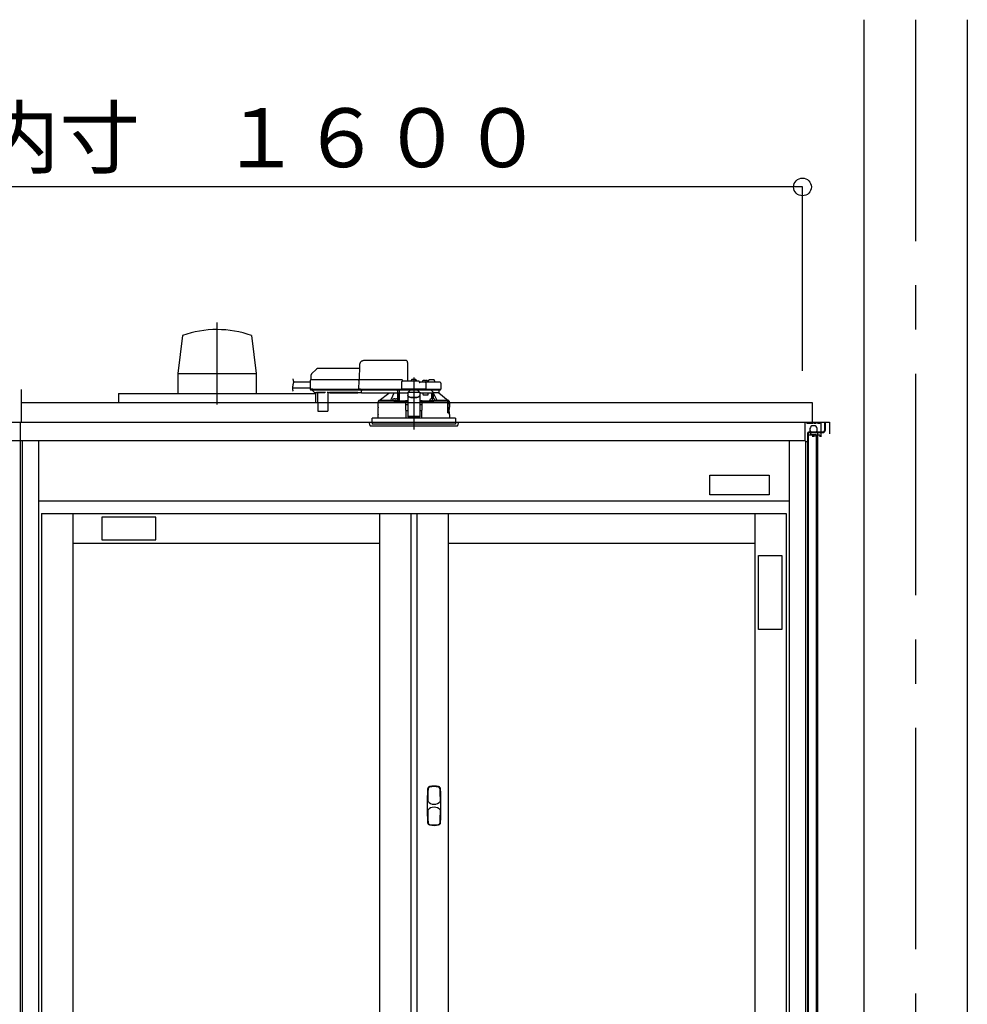
# Model space of a CAD drawing. Extents: x -405 to 205, y -16 to 288.
# Drawn here: x -321 to -289, y 92 to 126 of the extents above; entities that cross this region are included whole.
import ezdxf

# ---------------------------------------------------------------- set-up
doc = ezdxf.new("R2010")
doc.units = 0
doc.header["$MEASUREMENT"] = 0
doc.linetypes.add('CENTER', pattern=[12, 7.5, -1.5, 1.5, -1.5])
doc.linetypes.add('DASHED', pattern=[4.5, 3, -1.5])
doc.layers.get('0').update_dxf_attribs({"linetype": 'CONTINUOUS'})
doc.layers.get('DEFPOINTS').update_dxf_attribs({"linetype": 'CONTINUOUS'})
doc.layers.add('VIEW0001', color=7, linetype='CONTINUOUS')
doc.styles.get("Standard").update_dxf_attribs({"font": 'ROMANS', "bigfont": 'EXTFONT'})
doc.dimstyles.new('ISO-25', dxfattribs={"dimtxt": 2.5, "dimasz": 2.5, "dimexe": 1.25, "dimexo": 0.625, "dimtad": 1, "dimdec": 4, "dimdsep": 46, "dimtxsty": 'STANDARD', "dimcen": 2.5, "dimadec": 0, "dimazin": 0, "dimtfac": 1, "dimtdec": 4, "dimtmove": 0, "dimatfit": 3, "dimfxl": 1, "dimtolj": 1, "dimtzin": 0, "dimarcsym": 0})

# ---------------------------------------------------------------- blocks, each defined once
blk = doc.blocks.new('_ORIGIN')
at = {"color": 0, "linetype": 'ByBlock'}
blk.add_line((0, 0), (-1, 0), dxfattribs=at)
blk.add_circle((0, 0), 0.5, dxfattribs=at)
blk = doc.blocks.new('*D47')
at = {"color": 0}
for p, q in [((-348.06056, 113.891707), (-348.06056, 120.11843)), ((-295.327229, 120.11843), (-347.46056, 120.11843)), ((-294.727229, 113.891707), (-294.727229, 120.11843))]:
    blk.add_line(p, q, dxfattribs=at)
at = {"layer": 'DEFPOINTS', "color": 0}
for p in [(-348.06056, 120.11843), (-348.06056, 111.351707), (-294.727229, 111.351707)]:
    blk.add_point(p, dxfattribs=at)
at = {"color": 0, "xscale": 0.6, "yscale": 0.6, "zscale": 0.6, "rotation": 180}
blk.add_blockref('_ORIGIN', (-348.06056, 120.11843), dxfattribs=at)
at = {"color": 0, "xscale": 0.6, "yscale": 0.6, "zscale": 0.6}
blk.add_blockref('_ORIGIN', (-294.727229, 120.11843), dxfattribs=at)
at = {"color": 0, "linetype": 'Continuous'}
blk.add_text('バスルーム内寸\u3000１６００', height=2, dxfattribs=at).set_placement((-336.267395, 120.788494))

msp = doc.modelspace()

# ---------------------------------------------------------------- linework, layer by layer
at = {"layer": 'VIEW0001', "color": 7, "linetype": 'Continuous'}
for p, q in [((-292.6439, 125.78729), (-292.6439, 40.28733)), ((-289.1439, 125.78729), (-289.1439, 40.28733)), ((-315.72632, 115.08754), (-315.88474, 113.80339)), ((-313.39184, 115.08641), (-313.23336, 113.80182)), ((-315.88544, 113.80395), (-315.88544, 113.12062)), ((-315.88544, 113.80339), (-313.2357, 113.80339)), ((-313.2357, 113.80395), (-313.2357, 113.12062)), ((-321.1939, 113.25395), (-321.1939, 112.15396)), ((-317.89391, 113.12062), (-311.22724, 113.12062)), ((-317.89391, 113.12062), (-317.89391, 112.82062)), ((-315.88544, 113.12062), (-313.2357, 113.12062)), ((-311.22724, 113.12062), (-311.22724, 112.82062)), ((-321.1939, 112.82062), (-294.39391, 112.82062)), ((-294.39391, 112.82062), (-294.39391, 112.15396)), ((-348.47056, 112.15396), (-293.96057, 112.15396)), ((-321.22724, 112.15396), (-321.22724, 46.24396)), ((-321.1939, 112.15396), (-293.81096, 112.15396)), ((-306.09389, 112.15396), (-305.89389, 112.15396)), ((-306.09389, 112.15396), (-305.89389, 112.15396)), ((-306.09389, 112.15396), (-305.89389, 112.15396)), ((-294.6443, 112.15396), (-294.6443, 111.52061)), ((-294.58087, 112.15396), (-294.58087, 112.10396)), ((-294.37763, 112.10396), (-294.58087, 112.10396)), ((-294.37763, 112.10396), (-294.37763, 112.15396)), ((-294.32763, 112.10396), (-294.32763, 112.15396)), ((-294.26096, 112.10396), (-294.32763, 112.10396)), ((-294.26096, 112.10396), (-294.26096, 112.15396)), ((-294.21096, 112.10396), (-294.21096, 112.15396)), ((-294.1443, 112.10396), (-294.21096, 112.10396)), ((-294.1443, 112.10396), (-294.1443, 112.15396)), ((-294.0943, 111.65396), (-294.0943, 112.15396)), ((-293.98391, 112.15396), (-293.98391, 111.86396)), ((-293.96057, 112.15396), (-293.96057, 111.86396)), ((-293.81096, 112.15396), (-293.81096, 111.75396)), ((-294.54457, 111.79729), (-294.02724, 111.79729)), ((-294.54457, 111.79729), (-294.02724, 111.79729)), ((-294.49391, 111.82062), (-294.02724, 111.82062)), ((-294.49391, 111.82062), (-294.02724, 111.82062)), ((-294.46057, 111.79729), (-294.46057, 111.73729)), ((-294.46057, 111.79729), (-294.46057, 111.73729)), ((-294.2943, 112.02062), (-294.41096, 112.02062)), ((-294.2943, 111.78729), (-294.41096, 111.78729)), ((-294.22057, 111.79729), (-294.22057, 47.55396)), ((-294.6443, 111.52061), (-347.81018, 111.52061)), ((-321.16056, 111.52061), (-321.16056, 44.98729)), ((-320.61057, 111.52061), (-320.61057, 44.98729)), ((-295.17723, 111.52061), (-295.17723, 44.98729)), ((-294.56096, 111.46853), (-294.6443, 111.52062)), ((-294.62724, 111.50995), (-294.62724, 44.98729)), ((-294.56096, 111.70396), (-294.56096, 111.46853)), ((-294.37763, 111.70396), (-294.56096, 111.70396)), ((-294.56057, 111.75396), (-294.56057, 46.28729)), ((-294.53724, 111.75396), (-294.53724, 46.28729)), ((-294.46057, 111.73729), (-294.26057, 111.73729)), ((-294.46057, 111.73729), (-294.26057, 111.73729)), ((-294.37763, 111.65396), (-294.37763, 111.70396)), ((-294.26096, 111.70396), (-294.32763, 111.70396)), ((-294.32763, 111.65396), (-294.32763, 111.70396)), ((-294.26096, 111.65396), (-294.26096, 111.70396)), ((-294.26057, 111.73729), (-294.26057, 47.32062)), ((-294.1443, 111.70396), (-294.21096, 111.70396)), ((-294.21096, 111.65396), (-294.21096, 111.70396)), ((-294.1443, 111.70396), (-294.1443, 111.65396)), ((-294.0943, 111.65395), (-294.0943, 111.70395)), ((-297.8605, 110.35125), (-295.8605, 110.35125)), ((-297.8605, 109.68458), (-297.8605, 110.35125)), ((-295.8605, 110.35125), (-295.8605, 109.68458)), ((-320.61057, 109.48729), (-295.17723, 109.48729)), ((-295.8605, 109.68458), (-297.8605, 109.68458)), ((-320.51056, 109.05396), (-295.27723, 109.05396)), ((-320.51056, 109.05396), (-320.51056, 45.98729)), ((-319.4439, 109.05396), (-319.4439, 77.54562)), ((-316.62718, 108.93139), (-318.46051, 108.93139)), ((-318.46051, 108.93139), (-318.46051, 108.16473)), ((-316.62718, 108.16473), (-316.62718, 108.93139)), ((-309.06056, 109.05396), (-309.06056, 77.54562)), ((-307.9939, 109.05396), (-307.9939, 45.98729)), ((-307.7939, 109.05396), (-307.7939, 45.98729)), ((-306.72723, 109.05396), (-306.72723, 45.98729)), ((-296.3439, 109.05396), (-296.3439, 45.98729)), ((-295.27723, 109.05396), (-295.27723, 45.98729)), ((-318.46051, 108.16473), (-316.62718, 108.16473)), ((-319.4439, 108.05396), (-309.06056, 108.05396)), ((-306.72723, 108.05396), (-296.3439, 108.05396)), ((-296.22009, 105.12705), (-296.22009, 107.62705)), ((-296.22009, 107.62705), (-295.42717, 107.62705)), ((-295.42717, 107.62705), (-295.42717, 105.12705)), ((-295.42717, 105.12705), (-296.22009, 105.12705))]:
    msp.add_line(p, q, dxfattribs=at)
at = {"layer": 'VIEW0001', "color": 7, "linetype": 'CENTER'}
for p, q in [((-290.8939, 125.78729), (-290.8939, 29.95395)), ((-314.56057, 115.53084), (-314.56057, 112.75268)), ((-307.89389, 113.66246), (-307.89389, 111.90504))]:
    msp.add_line(p, q, dxfattribs=at)
at = {"layer": 'VIEW0001', "color": 7, "linetype": 'DASHED'}
for p, q in [((-308.16841, 114.24062), (-309.56859, 114.24062)), ((-311.195, 113.94776), (-311.35999, 113.78278)), ((-309.73714, 113.96729), (-311.14786, 113.96729)), ((-309.73523, 114.07687), (-309.74389, 113.58062)), ((-308.09056, 113.53396), (-308.10004, 114.07687)), ((-311.40012, 113.51062), (-311.96292, 113.51062)), ((-311.39918, 113.56425), (-311.40436, 113.26729)), ((-311.31586, 113.58062), (-311.38252, 113.58062)), ((-311.3795, 113.73681), (-311.38223, 113.58062)), ((-309.74418, 113.58062), (-311.31586, 113.58062)), ((-309.75873, 113.56425), (-309.76392, 113.26729)), ((-309.75873, 113.56431), (-309.75873, 113.56425)), ((-309.69419, 113.58062), (-309.74418, 113.58062)), ((-308.30723, 113.58062), (-309.69419, 113.58062)), ((-308.31113, 113.50121), (-308.31522, 113.26729)), ((-307.72723, 113.53396), (-308.27781, 113.53396)), ((-308.26056, 113.53396), (-308.26056, 113.53436)), ((-307.98556, 113.53396), (-307.98309, 113.5622)), ((-307.94723, 113.59445), (-307.94594, 113.59445)), ((-307.90556, 113.59878), (-307.90556, 113.59445)), ((-307.90556, 113.59445), (-307.88223, 113.59445)), ((-307.88223, 113.59445), (-307.88223, 113.59878)), ((-307.84185, 113.59445), (-307.84056, 113.59445)), ((-307.8047, 113.5622), (-307.80223, 113.53396)), ((-307.50998, 113.50062), (-307.69389, 113.50062)), ((-307.69389, 113.5005), (-307.69389, 113.50062)), ((-307.60223, 113.50062), (-307.59976, 113.52887)), ((-307.56389, 113.56111), (-307.5626, 113.56111)), ((-307.52223, 113.56544), (-307.52223, 113.56111)), ((-307.52223, 113.56111), (-307.49889, 113.56111)), ((-307.44456, 113.50062), (-307.50998, 113.50062)), ((-307.49889, 113.56111), (-307.49889, 113.56544)), ((-307.47316, 113.26729), (-307.47666, 113.46787)), ((-307.45852, 113.56111), (-307.45723, 113.56111)), ((-307.2165, 113.50062), (-307.44456, 113.50062)), ((-307.42136, 113.52887), (-307.41889, 113.50062)), ((-307.39723, 113.50062), (-307.39634, 113.55121)), ((-307.29389, 113.58396), (-307.36302, 113.58396)), ((-307.22477, 113.58396), (-307.29389, 113.58396)), ((-307.00998, 113.50062), (-307.2165, 113.50062)), ((-307.19144, 113.55121), (-307.19056, 113.50062)), ((-306.97666, 113.46787), (-306.97316, 113.26729)), ((-311.40372, 113.30396), (-312.00474, 113.30396)), ((-311.40436, 113.26729), (-311.32104, 113.26729)), ((-311.31937, 113.26729), (-311.40269, 113.26729)), ((-311.38603, 113.25062), (-311.31937, 113.25062)), ((-311.33229, 113.25062), (-311.33222, 113.24247)), ((-311.32246, 113.21919), (-311.26593, 113.16266)), ((-311.32104, 113.26729), (-309.76392, 113.26729)), ((-311.31937, 113.25062), (-309.74769, 113.25062)), ((-311.26593, 113.16266), (-311.26033, 113.15705)), ((-311.17042, 113.14729), (-311.23675, 113.14729)), ((-311.1607, 113.15224), (-310.90708, 113.15224)), ((-311.15377, 113.13266), (-311.14857, 112.53714)), ((-310.79922, 112.53714), (-310.79402, 113.13266)), ((-310.74611, 113.14729), (-310.77737, 113.14729)), ((-309.78838, 113.1523), (-310.74607, 113.1523)), ((-310.7399, 113.14852), (-309.79456, 113.14852)), ((-309.66056, 113.14729), (-309.78834, 113.14729)), ((-309.76392, 113.26729), (-309.69937, 113.26729)), ((-309.6977, 113.26729), (-309.76225, 113.26729)), ((-309.74769, 113.25062), (-309.6977, 113.25062)), ((-309.69937, 113.26729), (-308.31522, 113.26729)), ((-309.6977, 113.25062), (-308.29688, 113.25062)), ((-309.66056, 113.22911), (-309.66056, 113.25062)), ((-309.66056, 113.22911), (-309.66056, 113.20979)), ((-309.66056, 113.1351), (-309.66056, 113.20979)), ((-309.66056, 113.1351), (-309.66056, 113.12729)), ((-308.45056, 113.12729), (-309.66056, 113.12729)), ((-309.0634, 112.88041), (-308.73936, 113.12729)), ((-308.45056, 113.25062), (-308.45056, 113.22911)), ((-308.45056, 113.20979), (-308.45056, 113.22911)), ((-308.45056, 113.20979), (-308.45056, 113.1351)), ((-308.45056, 113.1504), (-308.43745, 113.15057)), ((-308.45056, 113.12729), (-308.45056, 113.1351)), ((-308.43745, 113.15057), (-308.43513, 113.15289)), ((-308.43492, 113.16266), (-308.43443, 113.21919)), ((-308.43435, 113.24247), (-308.43435, 113.25062)), ((-308.43389, 112.88066), (-308.43389, 113.25062)), ((-308.38389, 113.25062), (-308.38389, 112.87379)), ((-308.38273, 113.14729), (-308.38363, 113.25062)), ((-308.38273, 113.14729), (-308.09389, 113.14729)), ((-308.31522, 113.26729), (-308.28212, 113.26729)), ((-308.28033, 113.26729), (-308.31355, 113.26729)), ((-308.29688, 113.25062), (-308.28033, 113.25062)), ((-307.50625, 113.26729), (-308.28212, 113.26729)), ((-308.28033, 113.25062), (-307.50804, 113.25062)), ((-308.09389, 113.16696), (-308.09389, 113.16111)), ((-308.09389, 113.16696), (-307.69389, 113.16696)), ((-308.09389, 113.16111), (-308.09389, 113.05762)), ((-308.08543, 113.16696), (-308.02723, 113.21963)), ((-308.02723, 113.25062), (-308.02723, 113.21963)), ((-307.76056, 113.21963), (-307.76056, 113.25062)), ((-307.76056, 113.21963), (-307.70236, 113.16696)), ((-307.69389, 113.16696), (-307.69389, 113.16111)), ((-307.69389, 113.16111), (-307.69389, 113.05762)), ((-307.69389, 113.14729), (-307.50889, 113.14729)), ((-307.59901, 113.14729), (-307.5803, 113.08062)), ((-307.50889, 113.14729), (-307.28208, 113.14729)), ((-307.47482, 113.26729), (-307.50804, 113.26729)), ((-307.50804, 113.25062), (-307.49149, 113.25062)), ((-307.50625, 113.26729), (-307.47316, 113.26729)), ((-307.49149, 113.25062), (-307.44456, 113.25062)), ((-307.47316, 113.26729), (-307.44456, 113.26729)), ((-307.44456, 113.26729), (-307.18583, 113.26729)), ((-307.44456, 113.25062), (-307.2011, 113.25062)), ((-307.40889, 113.08062), (-307.40889, 113.14729)), ((-307.28208, 112.93767), (-307.28208, 113.14729)), ((-307.28208, 113.14729), (-307.23208, 113.14729)), ((-307.23208, 112.93661), (-307.23208, 113.14729)), ((-307.04415, 113.14729), (-307.23208, 113.14729)), ((-307.22662, 113.14729), (-307.22662, 113.13665)), ((-307.2011, 113.25062), (-306.99149, 113.25062)), ((-307.18583, 113.26729), (-306.97316, 113.26729)), ((-307.04415, 113.14729), (-307.04389, 113.14729)), ((-307.04389, 113.25062), (-307.04389, 113.14729)), ((-307.04389, 113.14729), (-306.72442, 112.88041)), ((-309.10056, 112.81396), (-308.1812, 112.81396)), ((-309.10056, 112.65729), (-309.10056, 112.81396)), ((-309.09389, 112.81396), (-309.09389, 112.86421)), ((-309.06311, 112.88062), (-309.07738, 112.88062)), ((-308.68502, 112.88041), (-309.0634, 112.88041)), ((-308.52483, 112.87229), (-308.61649, 112.87229)), ((-308.61645, 112.87276), (-308.61402, 112.90053)), ((-308.57816, 112.93278), (-308.57687, 112.93278)), ((-308.5365, 112.93711), (-308.5365, 112.93278)), ((-308.5365, 112.93278), (-308.51316, 112.93278)), ((-308.45064, 112.87229), (-308.52483, 112.87229)), ((-308.51316, 112.93278), (-308.51316, 112.93711)), ((-308.47279, 112.93278), (-308.4715, 112.93278)), ((-308.43563, 112.90053), (-308.4332, 112.87276)), ((-308.38389, 112.87379), (-308.43329, 112.87379)), ((-308.38252, 112.87516), (-308.38389, 112.87379)), ((-308.16056, 112.81396), (-308.1812, 112.81396)), ((-308.17347, 112.87221), (-308.17671, 112.87059)), ((-308.15724, 112.85565), (-308.17347, 112.87221)), ((-308.09389, 112.87221), (-308.17347, 112.87221)), ((-308.15596, 112.28729), (-308.16056, 112.81396)), ((-308.16056, 112.81396), (-308.1602, 112.81396)), ((-308.1602, 112.85417), (-308.15724, 112.85565)), ((-308.15724, 112.81396), (-308.1602, 112.81396)), ((-308.15724, 112.85565), (-308.15724, 112.85559)), ((-308.15724, 112.85559), (-308.09389, 112.85559)), ((-308.15724, 112.81396), (-308.15724, 112.85559)), ((-308.09389, 112.81396), (-308.15724, 112.81396)), ((-308.09389, 113.05762), (-308.09389, 113.04836)), ((-308.09389, 113.04836), (-308.09389, 112.89755)), ((-308.09389, 112.89755), (-308.09389, 112.71387)), ((-307.99389, 112.99674), (-307.79389, 112.99674)), ((-307.99389, 112.98749), (-307.79389, 112.98749)), ((-307.69389, 113.04836), (-307.69389, 113.05762)), ((-307.69389, 113.04836), (-307.69389, 112.89755)), ((-307.69389, 112.89755), (-307.69389, 112.71387)), ((-307.61432, 112.87221), (-307.69389, 112.87221)), ((-307.69389, 112.85559), (-307.63054, 112.85559)), ((-307.63054, 112.81396), (-307.69389, 112.81396)), ((-307.62723, 112.81396), (-307.63182, 112.28729)), ((-307.61432, 112.87221), (-307.63054, 112.85565)), ((-307.63054, 112.85559), (-307.63054, 112.85565)), ((-307.63054, 112.85565), (-307.62759, 112.85417)), ((-307.63054, 112.81396), (-307.63054, 112.85559)), ((-307.62759, 112.81396), (-307.63054, 112.81396)), ((-307.62759, 112.81396), (-307.60694, 112.81396)), ((-307.60659, 112.81396), (-307.62723, 112.81396)), ((-307.61108, 112.87059), (-307.61432, 112.87221)), ((-307.60659, 112.81396), (-306.75902, 112.81396)), ((-307.5803, 113.08062), (-307.40889, 113.08062)), ((-307.35459, 112.87276), (-307.35216, 112.90053)), ((-307.26296, 112.87229), (-307.33715, 112.87229)), ((-307.31629, 112.93278), (-307.315, 112.93278)), ((-307.27463, 112.93711), (-307.27463, 112.93278)), ((-307.27463, 112.93278), (-307.25129, 112.93278)), ((-307.17129, 112.87229), (-307.26296, 112.87229)), ((-307.25129, 112.93278), (-307.25129, 112.93711)), ((-307.21092, 112.93278), (-307.20963, 112.93278)), ((-307.17376, 112.90053), (-307.17133, 112.87276)), ((-306.72442, 112.88041), (-307.10277, 112.88041)), ((-306.75902, 112.81396), (-306.75196, 112.79385)), ((-306.70249, 112.81396), (-306.75902, 112.81396)), ((-306.75142, 112.79062), (-306.75142, 112.47062)), ((-306.74507, 112.49612), (-306.74512, 112.81396)), ((-306.74389, 112.81396), (-306.74389, 112.49729)), ((-306.73856, 112.78062), (-306.7422, 112.57396)), ((-306.73856, 112.78062), (-306.70889, 112.78062)), ((-306.7104, 112.88062), (-306.72468, 112.88062)), ((-306.69577, 112.81396), (-306.70249, 112.81396)), ((-306.69899, 112.78923), (-306.69577, 112.81396)), ((-306.69577, 112.81396), (-306.68723, 112.81396)), ((-306.69389, 112.86421), (-306.69389, 112.81396)), ((-306.68723, 112.81396), (-306.68723, 112.65729)), ((-311.1319, 112.52062), (-311.11524, 112.52062)), ((-311.11524, 112.52062), (-310.83255, 112.52062)), ((-310.83255, 112.52062), (-310.81588, 112.52062)), ((-309.09764, 112.42048), (-309.0975, 112.64048)), ((-308.15998, 112.74729), (-308.09389, 112.74729)), ((-308.15826, 112.55061), (-308.09389, 112.55061)), ((-308.09389, 112.71387), (-308.09389, 112.55485)), ((-308.09389, 112.55485), (-308.09389, 112.35187)), ((-307.69389, 112.74729), (-307.62781, 112.74729)), ((-307.69389, 112.71387), (-307.69389, 112.55485)), ((-307.69389, 112.55485), (-307.69389, 112.35187)), ((-307.69389, 112.55061), (-307.62953, 112.55061)), ((-306.70037, 112.46396), (-306.74998, 112.46396)), ((-306.74507, 112.49612), (-306.74389, 112.49729)), ((-306.74507, 112.49612), (-306.69578, 112.49612)), ((-306.74389, 112.49729), (-306.69389, 112.49729)), ((-306.74089, 112.56396), (-306.70889, 112.56396)), ((-306.70889, 112.56396), (-306.70268, 112.56396)), ((-306.69576, 112.46283), (-306.69578, 112.49612)), ((-306.69389, 112.49729), (-306.69389, 112.46158)), ((-306.6904, 112.60143), (-306.69273, 112.57396)), ((-306.69273, 112.573), (-306.69273, 112.57396)), ((-306.6904, 112.60071), (-306.6904, 112.60143)), ((-306.69037, 112.64062), (-306.69037, 112.60143)), ((-306.69037, 112.45396), (-306.69037, 112.42062)), ((-306.69015, 112.42048), (-306.69029, 112.64048)), ((-309.39389, 112.15396), (-306.39389, 112.15396)), ((-309.38489, 112.05105), (-309.39389, 112.15396)), ((-307.89389, 112.28729), (-309.30389, 112.28729)), ((-309.30389, 112.15396), (-309.30389, 112.28729)), ((-309.30389, 112.15396), (-309.30389, 112.08729)), ((-309.10056, 112.28729), (-309.10056, 112.40396)), ((-308.09389, 112.35187), (-308.09389, 112.33063)), ((-307.69389, 112.33063), (-308.09389, 112.33063)), ((-306.48389, 112.28729), (-307.89389, 112.28729)), ((-307.69389, 112.35187), (-307.69389, 112.33063)), ((-306.68723, 112.40396), (-306.68723, 112.28729)), ((-306.48389, 112.28729), (-306.48389, 112.15396)), ((-306.48389, 112.15396), (-306.48389, 112.08729)), ((-306.39389, 112.15396), (-306.4029, 112.05105)), ((-309.35168, 112.02062), (-307.05774, 112.02062)), ((-306.48389, 112.08729), (-309.30389, 112.08729)), ((-307.05774, 112.02062), (-306.4361, 112.02062))]:
    msp.add_line(p, q, dxfattribs=at)
at = {"layer": 'VIEW0001', "color": 253, "linetype": 'DASHED'}
for p, q in [((-310.74607, 113.1523), (-310.74611, 113.14729)), ((-309.78834, 113.14729), (-309.78838, 113.1523)), ((-308.45056, 113.15289), (-308.43513, 113.15289)), ((-308.09389, 113.16111), (-307.69389, 113.16111)), ((-307.99389, 112.98749), (-307.99389, 112.99674)), ((-307.79389, 112.99674), (-307.79389, 112.98749)), ((-309.09858, 112.65729), (-309.10056, 112.65729)), ((-306.6904, 112.64062), (-306.6904, 112.60143)), ((-306.6904, 112.45396), (-306.6904, 112.42062)), ((-306.68723, 112.65729), (-306.68929, 112.65729)), ((-309.10056, 112.40396), (-309.09869, 112.40396)), ((-308.09389, 112.35187), (-307.69389, 112.35187))]:
    msp.add_line(p, q, dxfattribs=at)
at = {"layer": 'VIEW0001', "color": 7, "linetype": 'DASHED'}
for points in [[(-308.10004, 114.07687), (-308.10037, 114.09613), (-308.1007, 114.11459), (-308.10099, 114.13158), (-308.10125, 114.14645), (-308.10147, 114.15863), (-308.10162, 114.16768), (-308.10172, 114.17324), (-308.10175, 114.17512)], [(-309.75873, 113.56431), (-309.75861, 113.56574), (-309.75846, 113.56717), (-309.75822, 113.56857), (-309.75787, 113.56996), (-309.7574, 113.57132), (-309.75682, 113.57263), (-309.75614, 113.57389), (-309.75534, 113.57509), (-309.75444, 113.5762), (-309.75342, 113.57722), (-309.7523, 113.57812), (-309.75109, 113.5789), (-309.7498, 113.57953), (-309.74844, 113.58002), (-309.74704, 113.58036), (-309.74562, 113.58056), (-309.74418, 113.58062)], [(-307.69389, 113.5005), (-307.69493, 113.49916), (-307.69603, 113.49787), (-307.69718, 113.49664), (-307.69837, 113.49543), (-307.69956, 113.49423), (-307.70073, 113.493), (-307.70187, 113.49176), (-307.703, 113.49049), (-307.70412, 113.48922), (-307.70521, 113.48793), (-307.7063, 113.48664), (-307.70738, 113.48533), (-307.70845, 113.48402), (-307.70951, 113.48271), (-307.71056, 113.48138)], [(-310.72966, 113.1523), (-310.73124, 113.15116), (-310.73287, 113.15011), (-310.73458, 113.14925), (-310.73637, 113.14861), (-310.73823, 113.14814), (-310.74015, 113.1478), (-310.74212, 113.14757), (-310.74411, 113.14741), (-310.74611, 113.14729)], [(-310.74611, 113.14729), (-310.74611, 113.14729)], [(-310.74611, 113.14729), (-310.74611, 113.14729)], [(-309.78834, 113.14729), (-309.79035, 113.14741), (-309.79234, 113.14757), (-309.7943, 113.1478), (-309.79622, 113.14814), (-309.79809, 113.14861), (-309.79988, 113.14925), (-309.80159, 113.15011), (-309.80321, 113.15116), (-309.8048, 113.1523)], [(-309.76225, 113.26729), (-309.76218, 113.26584), (-309.76205, 113.2644), (-309.76181, 113.26296), (-309.76146, 113.26155), (-309.761, 113.26017), (-309.76043, 113.25883), (-309.75976, 113.25754), (-309.75897, 113.25632), (-309.75807, 113.25518), (-309.75704, 113.25414), (-309.75591, 113.25321), (-309.75469, 113.2524), (-309.75338, 113.25175), (-309.75201, 113.25124), (-309.75059, 113.25089), (-309.74915, 113.25069), (-309.74769, 113.25062)], [(-308.56569, 113.12729), (-308.6632, 112.92555), (-308.68502, 112.88041)], [(-308.43745, 113.15057), (-308.43725, 113.1233), (-308.43706, 113.09603), (-308.43687, 113.06876), (-308.43669, 113.04149), (-308.43651, 113.01422), (-308.43634, 112.98695), (-308.43617, 112.95968), (-308.43601, 112.93241), (-308.43584, 112.90514)], [(-308.38252, 112.87516), (-308.38236, 112.9054), (-308.3822, 112.93564), (-308.38203, 112.96587), (-308.38186, 112.99611), (-308.38169, 113.02635), (-308.38152, 113.05658), (-308.38134, 113.08682), (-308.38116, 113.11705), (-308.38098, 113.14729)], [(-307.28546, 113.14729), (-307.28527, 113.1281), (-307.28509, 113.10891), (-307.28491, 113.08972), (-307.28474, 113.07053), (-307.28458, 113.05133), (-307.28443, 113.03214), (-307.28429, 113.01295), (-307.28415, 112.99376), (-307.28401, 112.97457), (-307.28388, 112.95538), (-307.28375, 112.93618)], [(-307.252, 113.1778), (-307.24193, 113.16262), (-307.23208, 113.14729)], [(-307.2297, 112.93601), (-307.2296, 112.94782), (-307.2295, 112.95962), (-307.2294, 112.97142), (-307.22928, 112.98323), (-307.22917, 112.99503), (-307.22905, 113.00683), (-307.22892, 113.01864), (-307.22879, 113.03044), (-307.22865, 113.04224), (-307.22851, 113.05405), (-307.22836, 113.06585), (-307.22819, 113.07765), (-307.22799, 113.08945), (-307.22777, 113.10125), (-307.22754, 113.11306), (-307.22727, 113.12486), (-307.22662, 113.13665)], [(-307.10277, 112.88041), (-307.12459, 112.92555), (-307.22662, 113.13665)], [(-309.07738, 112.88062), (-309.08564, 112.87241), (-309.09389, 112.8642)], [(-308.18085, 112.85417), (-308.20312, 112.85423), (-308.2254, 112.85428), (-308.24767, 112.85434), (-308.26995, 112.8544), (-308.29222, 112.85446), (-308.31449, 112.85453), (-308.33677, 112.8546), (-308.35904, 112.85468), (-308.38132, 112.85476), (-308.40359, 112.85485), (-308.42586, 112.85494), (-308.44814, 112.85504), (-308.47041, 112.85514), (-308.49269, 112.85525), (-308.51496, 112.85536), (-308.53723, 112.85548), (-308.55951, 112.85561), (-308.58178, 112.85574), (-308.60406, 112.85588), (-308.62633, 112.85602), (-308.6486, 112.85617), (-308.67088, 112.85633), (-308.69315, 112.8565), (-308.71542, 112.85667), (-308.7377, 112.85686), (-308.75997, 112.85705), (-308.78224, 112.85726), (-308.80452, 112.85747), (-308.82679, 112.8577), (-308.84906, 112.85795), (-308.87134, 112.85821), (-308.89361, 112.85849), (-308.91588, 112.85879), (-308.93815, 112.85911), (-308.96042, 112.85947), (-308.98269, 112.85986), (-309.00497, 112.8603), (-309.02723, 112.86081), (-309.0495, 112.86142), (-309.07176, 112.86223), (-309.09389, 112.8642)], [(-309.09389, 112.8642), (-309.09389, 112.8642)], [(-309.09389, 112.8642), (-309.09389, 112.8642)], [(-309.07738, 112.88062), (-309.04644, 112.87831), (-309.0154, 112.87734), (-308.98436, 112.87657), (-308.9533, 112.87603), (-308.92225, 112.87552), (-308.8912, 112.87506), (-308.86014, 112.87465), (-308.82909, 112.87429), (-308.79803, 112.87396), (-308.76698, 112.87365), (-308.73592, 112.87337), (-308.70487, 112.8731), (-308.67381, 112.87285), (-308.64275, 112.87262), (-308.6117, 112.87241), (-308.58064, 112.87221), (-308.54958, 112.87202), (-308.51853, 112.87185), (-308.48747, 112.87169), (-308.45641, 112.87154), (-308.42536, 112.87139), (-308.3943, 112.87126), (-308.36324, 112.87114), (-308.33219, 112.87103), (-308.30113, 112.87092), (-308.27007, 112.87083), (-308.23901, 112.87075), (-308.20796, 112.87067), (-308.1769, 112.87059)], [(-308.53677, 112.87229), (-308.5344, 112.87229), (-308.52483, 112.87228)], [(-308.52483, 112.87228), (-308.51525, 112.87229), (-308.51289, 112.87229)], [(-308.38252, 112.87516), (-308.32394, 112.8748), (-308.2618, 112.87448), (-308.19662, 112.87421), (-308.12893, 112.874), (-308.09389, 112.87391)], [(-308.1602, 112.85417), (-308.16068, 112.85417), (-308.16197, 112.85417), (-308.16402, 112.85417), (-308.1667, 112.85417), (-308.16989, 112.85417), (-308.17343, 112.85417), (-308.17715, 112.85417), (-308.18085, 112.85417)], [(-308.09389, 113.05762), (-308.09197, 113.04574), (-308.08628, 113.03432), (-308.07704, 113.0238), (-308.0646, 113.01457), (-308.04945, 113.007), (-308.03216, 113.00138), (-308.0134, 112.99791), (-307.99389, 112.99674)], [(-307.99389, 112.98749), (-308.0134, 112.98866), (-308.03216, 112.99212), (-308.04945, 112.99775), (-308.0646, 113.00532), (-308.07704, 113.01454), (-308.08628, 113.02507), (-308.09197, 113.03649), (-308.09389, 113.04836)], [(-307.79389, 112.99674), (-307.77438, 112.99791), (-307.75563, 113.00138), (-307.73834, 113.007), (-307.72318, 113.01457), (-307.71075, 113.0238), (-307.70151, 113.03432), (-307.69582, 113.04574), (-307.69389, 113.05762)], [(-307.69389, 113.04836), (-307.69582, 113.03649), (-307.70151, 113.02507), (-307.71075, 113.01454), (-307.72318, 113.00532), (-307.73834, 112.99775), (-307.75563, 112.99212), (-307.77438, 112.98866), (-307.79389, 112.98749)], [(-307.69389, 112.87391), (-307.63347, 112.87407), (-307.56665, 112.87431), (-307.50254, 112.87459), (-307.44166, 112.87493), (-307.38452, 112.87531), (-307.35434, 112.87554)], [(-307.61089, 112.87059), (-307.57983, 112.87067), (-307.54877, 112.87075), (-307.51772, 112.87083), (-307.48666, 112.87092), (-307.4556, 112.87103), (-307.42455, 112.87114), (-307.39349, 112.87126), (-307.36243, 112.87139), (-307.33137, 112.87154), (-307.30032, 112.87169), (-307.26926, 112.87185), (-307.2382, 112.87202), (-307.20715, 112.87221), (-307.17609, 112.87241), (-307.14504, 112.87262), (-307.11398, 112.87285), (-307.08292, 112.8731), (-307.05187, 112.87337), (-307.02081, 112.87365), (-306.98976, 112.87396), (-306.9587, 112.87429), (-306.92764, 112.87465), (-306.89659, 112.87506), (-306.86554, 112.87552), (-306.83449, 112.87603), (-306.80343, 112.87657), (-306.77239, 112.87734), (-306.74135, 112.87831), (-306.7104, 112.88062)], [(-306.69389, 112.8642), (-306.715, 112.86225), (-306.73622, 112.86149), (-306.75745, 112.86088), (-306.77869, 112.86039), (-306.79992, 112.85996), (-306.82115, 112.85957), (-306.84239, 112.85922), (-306.86363, 112.85891), (-306.88486, 112.85861), (-306.9061, 112.85834), (-306.92734, 112.85808), (-306.94857, 112.85784), (-306.96981, 112.85761), (-306.99104, 112.8574), (-307.01228, 112.8572), (-307.03352, 112.857), (-307.05476, 112.85682), (-307.07599, 112.85664), (-307.09723, 112.85648), (-307.11847, 112.85632), (-307.13971, 112.85617), (-307.16094, 112.85602), (-307.18218, 112.85589), (-307.20342, 112.85575), (-307.22466, 112.85563), (-307.2459, 112.85551), (-307.26713, 112.85539), (-307.28837, 112.85528), (-307.30961, 112.85518), (-307.33085, 112.85508), (-307.35208, 112.85499), (-307.37332, 112.8549), (-307.39456, 112.85481), (-307.4158, 112.85473), (-307.43704, 112.85465), (-307.45827, 112.85458), (-307.47951, 112.85451), (-307.50075, 112.85444), (-307.52199, 112.85438), (-307.54323, 112.85433), (-307.56446, 112.85427), (-307.5857, 112.85422), (-307.60694, 112.85417)], [(-307.2749, 112.87229), (-307.27254, 112.87229), (-307.26296, 112.87228)], [(-307.26296, 112.87228), (-307.25339, 112.87229), (-307.25102, 112.87229)], [(-306.75196, 112.79385), (-306.75152, 112.79201), (-306.75142, 112.79062)], [(-306.73856, 112.78062), (-306.73584, 112.79727), (-306.73336, 112.81396)], [(-306.7104, 112.88062), (-306.7104, 112.88062)], [(-306.7104, 112.88062), (-306.7104, 112.88062)], [(-306.69389, 112.8642), (-306.70215, 112.87241), (-306.7104, 112.88062)], [(-309.0981, 112.65442), (-309.09795, 112.65337)], [(-309.09795, 112.65337), (-309.09795, 112.65337)], [(-309.09795, 112.65337), (-309.09795, 112.65337)], [(-306.68977, 112.40668), (-306.68994, 112.40788)]]:
    msp.add_lwpolyline(points, dxfattribs=at)
at = {"layer": 'VIEW0001', "color": 7, "linetype": 'Continuous'}
msp.add_lwpolyline([(-308.38098, 113.14729), (-308.38098, 113.14729)], dxfattribs=at)
at = {"layer": 'VIEW0001', "color": 253, "linetype": 'DASHED'}
for points in [[(-309.09858, 112.65729), (-309.09817, 112.65625), (-309.09805, 112.65512), (-309.09799, 112.65398), (-309.09791, 112.65285), (-309.09782, 112.65174), (-309.09773, 112.65062), (-309.09767, 112.6495), (-309.09762, 112.64837), (-309.09759, 112.64724), (-309.09757, 112.64611), (-309.09755, 112.64499), (-309.09753, 112.64386), (-309.09752, 112.64273), (-309.09751, 112.6416), (-309.0975, 112.64048)], [(-309.09858, 112.65729), (-309.09839, 112.65534), (-309.09806, 112.65411)], [(-306.6904, 112.64062), (-306.69039, 112.64174), (-306.69038, 112.64286), (-306.69037, 112.64397), (-306.69036, 112.64509), (-306.69033, 112.64621), (-306.6903, 112.64733), (-306.69026, 112.64844), (-306.69021, 112.64956), (-306.69014, 112.65067), (-306.69007, 112.65178), (-306.69, 112.6529), (-306.68994, 112.65402), (-306.68986, 112.65514), (-306.68966, 112.65624), (-306.68929, 112.65729)], [(-306.69029, 112.64048), (-306.69035, 112.6405), (-306.69037, 112.6405)], [(-306.68929, 112.65729), (-306.68949, 112.65534), (-306.6898, 112.65416)], [(-309.09764, 112.42048), (-309.09765, 112.41937), (-309.09765, 112.41827), (-309.09767, 112.41716), (-309.09768, 112.41605), (-309.0977, 112.41494), (-309.09773, 112.41384), (-309.09777, 112.41273), (-309.09782, 112.41163), (-309.09789, 112.41053), (-309.09796, 112.40942), (-309.09803, 112.40832), (-309.09808, 112.4072), (-309.09816, 112.40609), (-309.09834, 112.40501), (-309.09869, 112.40396)], [(-309.09869, 112.40396), (-309.0985, 112.40591), (-309.09817, 112.40715)]]:
    msp.add_lwpolyline(points, dxfattribs=at)
at = {"layer": 'VIEW0001', "color": 7, "linetype": 'Continuous'}
for centre, radius, start, end in [((-314.56057, 111.78443), 3.50277, 70.508821, 109.438707), ((-294.49391, 111.75396), 0.06667, 90.000004, 180.000005), ((-294.49391, 111.75396), 0.06667, 90.000004, 180.000005), ((-294.49391, 111.75396), 0.04333, 90.000004, 180.000005), ((-294.49391, 111.75396), 0.04333, 90.000004, 180.000005), ((-294.34221, 111.90396), 0.13542, 120.510145, 239.489746), ((-294.36305, 111.90396), 0.13542, 300.510236, 59.489782), ((-294.02724, 111.86396), 0.04333, 269.999999, 0.000009), ((-294.02724, 111.86396), 0.06667, 269.999999, 0.000009), ((-294.02724, 111.86396), 0.04333, 269.999999, 0.000009), ((-294.02724, 111.86396), 0.06667, 269.999999, 0.000009), ((-307.34371, 99.72252), 0.08333, 102.358309, 177.274852), ((-307.34371, 99.72252), 0.06533, 102.358309, 177.274852), ((-307.20723, 99.09962), 0.721, 77.641691, 102.358309), ((-307.20723, 99.09962), 0.703, 77.641691, 102.358309), ((-307.07076, 99.72252), 0.06533, 2.725148, 77.641691), ((-307.07076, 99.72252), 0.08333, 2.725148, 77.641691), ((-295.3989, 99.15396), 12.04167, 177.274852, 182.725148), ((-295.3989, 99.15396), 12.02367, 177.274852, 179.280565), ((-319.01556, 99.15396), 12.02367, 0.719514, 2.725148), ((-319.01556, 99.15396), 12.04167, 357.274852, 2.725148), ((-307.20783, 99.47703), 0.275, 218.973836, 321.420655), ((-307.20714, 98.82857), 0.275, 38.817275, 141.244139), ((-295.3989, 99.15396), 12.02367, 180.730226, 182.725148), ((-319.01556, 99.15396), 12.02367, 357.274852, 359.280565), ((-307.34371, 98.5854), 0.08333, 182.725148, 257.641691), ((-307.34371, 98.5854), 0.06533, 182.725148, 257.641691), ((-307.20723, 99.20829), 0.721, 257.641691, 282.358309), ((-307.20723, 99.20829), 0.703, 257.641691, 282.358309), ((-307.07076, 98.5854), 0.06533, 282.358309, 357.274852), ((-307.07076, 98.5854), 0.08333, 282.358309, 357.274852)]:
    msp.add_arc(centre, radius, start, end, dxfattribs=at)
at = {"layer": 'VIEW0001', "color": 7, "linetype": 'DASHED'}
for centre, radius, start, end in [((-309.56859, 114.07396), 0.16667, 90.000026, 178.999998), ((-308.16841, 114.17396), 0.06667, 0.999945, 89.999955), ((-311.31285, 113.73564), 0.06667, 134.999617, 179.000418), ((-311.14786, 113.90062), 0.06667, 90.00017, 134.999876), ((-312.23483, 113.51187), 0.27192, 337.380135, 22.619865), ((-311.38252, 113.56396), 0.01667, 90.000639, 178.999141), ((-308.27781, 113.50062), 0.03333, 89.999953, 179.000038), ((-308.30723, 113.53396), 0.04667, 0.500038, 89.999931), ((-307.94988, 113.55929), 0.03333, 106.257067, 175.000057), ((-307.89388, 113.36723), 0.23339, 103.213348, 106.256599), ((-307.89389, 113.36728), 0.23305, 96.619281, 102.903725), ((-307.90315, 113.40856), 0.19103, 92.172361, 95.287564), ((-307.91386, 113.55707), 0.04252, 78.752233, 85.330177), ((-307.87393, 113.55707), 0.04252, 94.669823, 101.247767), ((-307.88464, 113.40856), 0.19103, 84.712436, 87.827639), ((-307.8939, 113.36728), 0.23305, 77.096275, 83.380719), ((-307.89391, 113.36723), 0.23339, 73.743401, 76.786652), ((-307.8379, 113.55929), 0.03333, 4.999943, 73.742933), ((-307.72723, 113.50062), 0.03333, 24.999911, 90.000051), ((-307.72723, 113.50062), 0.03333, 359.999758, 24.999936), ((-307.56655, 113.52596), 0.03333, 106.256722, 175.00011), ((-307.51056, 113.33394), 0.23335, 103.213187, 106.257052), ((-307.51056, 113.33394), 0.23306, 96.619343, 102.903569), ((-307.51981, 113.37516), 0.19109, 92.173077, 95.28728), ((-307.53052, 113.52373), 0.04254, 78.752871, 85.329222), ((-307.50998, 113.46729), 0.03333, 0.999779, 90.000123), ((-307.4906, 113.52373), 0.04253, 94.670638, 101.247674), ((-307.50131, 113.37518), 0.19107, 84.712565, 87.827078), ((-307.51056, 113.33395), 0.23304, 77.096243, 83.380845), ((-307.51058, 113.3339), 0.23339, 73.743401, 76.786652), ((-307.45457, 113.52596), 0.03333, 4.999943, 73.742933), ((-307.36302, 113.55062), 0.03333, 90.000242, 178.99991), ((-307.22477, 113.55062), 0.03333, 0.999724, 90.000123), ((-307.00998, 113.46729), 0.03333, 1.000145, 90.000184), ((-311.73283, 113.30271), 0.27192, 157.380135, 202.619865), ((-311.38603, 113.26729), 0.01667, 180.00041, 269.999697), ((-311.29889, 113.24276), 0.03333, 180.500147, 224.999998), ((-311.23675, 113.18063), 0.03334, 224.999695, 269.99941), ((-311.0341, 106.24455), 6.90866, 88.741774, 91.254483), ((-311.17042, 113.13062), 0.01667, 0.498554, 89.999405), ((-311.12604, 109.96881), 3.18081, 89.899105, 90.680541), ((-310.81485, 111.71753), 1.43214, 88.49977, 90.500078), ((-310.77737, 113.13062), 0.01667, 90.001022, 179.501446), ((-308.60758, 113.16137), 0.17266, 357.187524, 0.428068), ((-311.28303, 113.24125), 2.84868, 359.556229, 0.024453), ((-308.29688, 113.26729), 0.01667, 180.000045, 269.999848), ((-307.49149, 113.26729), 0.01667, 270.000001, 0.000319), ((-307.44543, 113.04729), 0.23334, 34.00901, 60.624938), ((-306.99149, 113.26729), 0.01667, 270.000303, 359.99959), ((-308.61637, 113.77251), 0.89475, 265.599811, 270.022543), ((-308.58082, 112.89763), 0.03333, 106.257067, 175.000057), ((-308.52482, 112.70561), 0.23335, 103.213071, 106.256876), ((-308.52483, 112.70563), 0.23304, 96.619081, 102.903879), ((-308.53409, 112.7469), 0.19102, 92.172376, 95.287765), ((-308.54479, 112.89541), 0.04252, 78.751719, 85.330331), ((-308.50487, 112.89541), 0.04252, 94.669523, 101.248225), ((-308.51557, 112.74689), 0.19104, 84.712344, 87.827515), ((-308.52483, 112.70562), 0.23304, 77.096216, 83.380825), ((-308.52483, 112.70563), 0.23333, 73.742897, 76.78701), ((-308.46884, 112.89763), 0.03333, 4.999917, 73.743105), ((-307.31895, 112.89763), 0.03333, 106.257067, 175.000057), ((-307.26296, 112.70561), 0.23335, 103.213071, 106.256876), ((-307.26296, 112.70563), 0.23303, 96.619018, 102.903895), ((-307.27222, 112.74691), 0.19102, 92.172362, 95.287824), ((-307.28292, 112.89541), 0.04252, 78.751503, 85.330547), ((-307.243, 112.89541), 0.04252, 94.669594, 101.247953), ((-307.2537, 112.74689), 0.19104, 84.712331, 87.827483), ((-307.26296, 112.70563), 0.23304, 77.096137, 83.380856), ((-307.26297, 112.70561), 0.23335, 73.743124, 76.786929), ((-307.20697, 112.89763), 0.03333, 5.000424, 73.742745), ((-307.17851, 113.95809), 1.08034, 270.3575, 274.02015), ((-306.70889, 112.79062), 0.01, 269.999903, 351.995471), ((-311.1319, 112.53729), 0.01667, 180.499901, 269.999823), ((-310.81588, 112.53729), 0.01667, 269.99975, 359.500099), ((-309.09056, 112.65729), 0.01, 180.000255, 224.725076), ((-306.70268, 112.57396), 0.01, 269.999215, 354.528557), ((-306.70037, 112.45396), 0.01, 0.001254, 89.999458), ((-306.69594, 112.49847), 0.00235, 273.776874, 330.038263), ((-306.70053, 112.60144), 0.01016, 355.874737, 359.961559), ((-306.69723, 112.65729), 0.01, 317.1178, 0.000833), ((-309.09056, 112.40396), 0.01, 138.477804, 180.000053), ((-306.69723, 112.40396), 0.01, 359.999889, 44.5909), ((-309.35168, 112.05396), 0.03333, 184.999892, 270.000045), ((-306.4361, 112.05396), 0.03333, 270.000104, 354.999946)]:
    msp.add_arc(centre, radius, start, end, dxfattribs=at)

# ---------------------------------------------------------------- dimensions: what is measured, and where the dimension line sits
at = {"layer": 'VIEW0001', "color": 7}
dim = msp.add_linear_dim(base=(-348.06056, 120.11843), p1=(-294.72723, 111.35171), p2=(-348.06056, 111.35171), text='バスルーム内寸\u3000１６００', dimstyle='ISO-25', override={"dimtxt": 2, "dimasz": 0.6, "dimexe": 0, "dimexo": 2.54, "dimgap": 0.5, "dimtad": 1, "dimtih": 0, "dimtoh": 0, "dimdsep": 46, "dimblk1": 'ORIGIN', "dimblk2": 'ORIGIN', "dimsah": 1, "dimse1": 0, "dimse2": 0, "dimtmove": 0}, dxfattribs=at)
dim.commit()
dim.dimension.update_dxf_attribs({"geometry": '*D47', "text_midpoint": (-321.39189, 120.11843), "dimtype": 160})

doc.saveas('drawing.dxf')
